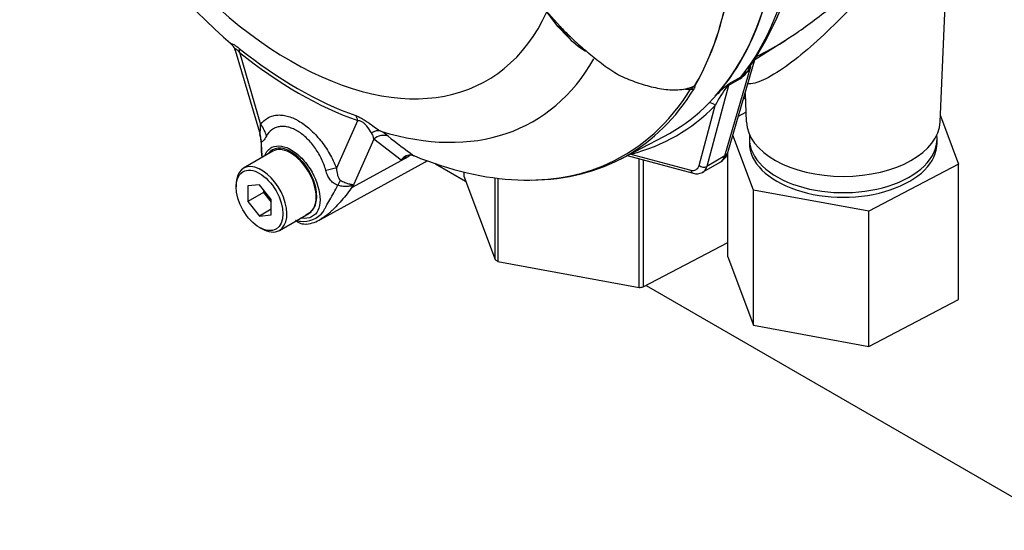
# Paper-space layout 'Sheet1' of a CAD drawing. Units: millimetres. Extents: x 0 to 594, y 0 to 420.
# Drawn here: x 391 to 406, y 339 to 347 of the extents above; entities that cross this region are included whole.
import ezdxf

# ---------------------------------------------------------------- set-up
doc = ezdxf.new("R2010")
doc.units = ezdxf.units.MM
for name, color, linetype in [('GB-IB4-CTUBE_200', 7, 'Continuous'), ('GB-IB4-INFLG_F14', 7, 'Continuous'), ('II0-55-ADPIMP4-S', 7, 'Continuous'), ('II2-01-STD', 7, 'Continuous'), ('PART5', 7, 'Continuous'), ('TSH-1', 7, 'Continuous')]:
    doc.layers.add(name, color=color, linetype=linetype)

# ---------------------------------------------------------------- blocks, each defined once
blk = doc.blocks.new('SE5')
at = {"layer": 'GB-IB4-CTUBE_200', "color": 7, "linetype": 'Continuous'}
for p, q in [((397.518, 344.466), (397.971, 344.205)), ((400.696, 342.632), (407.097, 338.936))]:
    blk.add_line(p, q, dxfattribs=at)
at = {"layer": 'GB-IB4-INFLG_F14', "color": 7, "linetype": 'Continuous'}
blk.add_ellipse((412.096, 350.736), major_axis=(7.292, 0), ratio=0.57735, start_param=3.726638, end_param=4.89126, dxfattribs=at)
at = {"layer": 'II0-55-ADPIMP4-S', "color": 7, "linetype": 'Continuous'}
for p, q in [((402.191, 345.458), (402.164, 345.444)), ((402.089, 345.188), (402.201, 345.247)), ((405.136, 345.19), (405.411, 344.461)), ((402.317, 344.072), (402.005, 344.899)), ((402.253, 344.85), (402.253, 344.782)), ((405.086, 344.782), (405.086, 344.85)), ((401.928, 343.062), (401.928, 344.634)), ((400.591, 342.601), (400.591, 344.543)), ((400.651, 344.527), (400.651, 342.609)), ((405.411, 344.461), (404.058, 343.751)), ((405.411, 342.42), (405.411, 344.461)), ((397.942, 344.342), (397.942, 344.283)), ((397.942, 344.283), (398.418, 343.021)), ((398.418, 343.021), (398.418, 344.253)), ((398.459, 344.247), (398.459, 342.994)), ((404.058, 343.751), (402.317, 344.072)), ((402.317, 342.031), (402.317, 344.072)), ((404.058, 341.71), (404.058, 343.751)), ((400.651, 342.609), (401.928, 343.279)), ((398.459, 342.994), (400.591, 342.601)), ((401.928, 343.062), (402.317, 342.031)), ((404.058, 341.71), (405.411, 342.42)), ((402.317, 342.031), (404.058, 341.71))]:
    blk.add_line(p, q, dxfattribs=at)
for centre, major_axis, start_param, end_param in [((403.67, 344.85), (-1.417, 0), 0, 3.207625), ((403.67, 344.85), (-1.417, 0), 6.217153, 6.283185), ((403.67, 344.782), (-1.417, 0), 0, 3.141593), ((400.134, 343.898), (-2.292, 0), 0.72425, 0.751377), ((400.134, 343.898), (2.292, 0), -1.370145, -1.343018)]:
    blk.add_ellipse(centre, major_axis=major_axis, ratio=0.57735, start_param=start_param, end_param=end_param, dxfattribs=at)
at = {"layer": 'II2-01-STD', "color": 7, "linetype": 'Continuous'}
for p, q in [((405.132, 345.102), (405.246, 347.759)), ((402.336, 346.039), (402.796, 346.331)), ((401.93, 344.64), (402.341, 346.055)), ((401.884, 344.586), (402.276, 345.935)), ((401.936, 345.648), (401.609, 344.427)), ((402.113, 345.75), (401.936, 345.648)), ((401.95, 345.677), (402.127, 345.779)), ((402.188, 345.529), (402.207, 345.102)), ((401.493, 344.444), (401.735, 345.345)), ((400.466, 344.613), (401.368, 344.371)), ((400.41, 344.592), (401.406, 344.325)), ((401.548, 344.34), (401.822, 344.499)), ((401.884, 344.586), (401.609, 344.427))]:
    blk.add_line(p, q, dxfattribs=at)
for centre, radius, start, end in [((398.545, 348.49), 4.507, 324.8939, 350.5567), ((401.78, 346.207), 0.565, 306.0874, 331.2598), ((401.832, 346.153), 0.476, 308.2929, 319.5635), ((401.832, 346.153), 0.476, 319.5635, 322.6803), ((403.26, 344.002), 2.127, 129.1997, 135.6876), ((423.663, 317.108), 35.884, 127.2345, 127.3053), ((402.09, 345.536), 0.199, 134.7877, 147.8946), ((403.588, 344.382), 2.089, 142.9117, 152.5382), ((401.734, 344.686), 0.201, 299.8072, 347.0181), ((401.458, 344.501), 0.184, 253.4587, 297.6748)]:
    blk.add_arc(centre, radius, start, end, dxfattribs=at)
for centre, major_axis, ratio, start_param, end_param in [((397.35, 352.02), (3.995, -6.92), 0.57735, 0.222227, 0.618087), ((397.07, 351.859), (3.995, -6.92), 0.57735, 0.186793, 0.619555), ((402.39, 345.834), (0.141, -0.089), 0.342828, 2.692015, 3.046158), ((401.965, 345.585), (-0.0507, 0.0662), 0.011104, -0.551431, -0.178355), ((401.879, 345.698), (0.0805, -0.0216), 0.707107, 5.44882, 5.667706), ((402.05, 345.547), (-0.083, 0.144), 0.57735, 0.222227, 0.523599), ((402.227, 345.649), (-0.083, 0.144), 0.57735, 0.222227, 0.523599), ((401.676, 345.311), (0.0593, -0.0585), 0.806358, 1.352177, 2.670294), ((397.114, 351.884), (-4.037, 6.992), 0.57735, 2.983841, 3.299344), ((403.67, 345.122), (-1.463, 0), 0.57735, 0.024695, 3.116897), ((400.408, 344.579), (-0.021, 0.0806), 0.806358, 4.931008, 5.01577), ((401.77, 344.687), (-0.16, 0.046), 0.691741, 2.540764, 3.141593), ((401.662, 344.791), (-0.157, 0.294), 0.576954, 3.1601, 3.683699), ((401.322, 344.595), (-0.125, 0.217), 0.57735, 2.617994, 3.665191), ((401.427, 344.405), (0.0216, 0.0805), 0.707107, 2.186276, 3.14174), ((401.552, 344.478), (-0.0805, 0.0216), 0.707107, 0.955317, 2.526113), ((401.381, 344.629), (-0.167, 0.289), 0.57735, 3.123533, 3.665191)]:
    blk.add_ellipse(centre, major_axis=major_axis, ratio=ratio, start_param=start_param, end_param=end_param, dxfattribs=at)
for points, knots in [([(405.246, 347.762), (405.247, 347.784), (405.245, 347.806), (405.231, 347.851), (405.218, 347.873), (405.177, 347.908), (405.149, 347.921), (405.071, 347.924), (405.02, 347.916), (404.923, 347.873), (404.886, 347.853), (404.808, 347.804), (404.768, 347.776), (404.641, 347.677), (404.557, 347.602), (404.393, 347.446), (404.313, 347.365), (404.158, 347.206), (404.082, 347.127), (403.935, 346.973), (403.863, 346.899), (403.651, 346.681), (403.512, 346.543), (403.241, 346.289), (403.111, 346.174), (402.858, 345.973), (402.736, 345.885), (402.512, 345.751), (402.411, 345.704), (402.292, 345.673), (402.257, 345.67), (402.23, 345.676)], [0.1001, 0.1001, 0.1001, 0.1001, 0.125, 0.125, 0.15625, 0.15625, 0.1875, 0.1875, 0.21875, 0.21875, 0.234375, 0.234375, 0.25, 0.25, 0.28125, 0.28125, 0.3125, 0.3125, 0.34375, 0.34375, 0.375, 0.375, 0.4375, 0.4375, 0.5, 0.5, 0.5625, 0.5625, 0.625, 0.625, 0.6582915, 0.6582915, 0.6582915, 0.6582915]), ([(402.349, 346.082), (402.385, 346.098), (402.421, 346.116), (402.62, 346.218), (402.79, 346.323), (403.145, 346.566), (403.329, 346.706), (403.606, 346.93), (403.7, 347.007), (403.889, 347.167), (403.987, 347.25), (404.17, 347.407), (404.257, 347.481), (404.344, 347.553)], [0.4858048, 0.4858048, 0.4858048, 0.4858048, 0.5, 0.5, 0.5625, 0.5625, 0.625, 0.625, 0.65625, 0.65625, 0.6875, 0.6875, 0.7147239, 0.7147239, 0.7147239, 0.7147239])]:
    blk.add_open_spline(points, degree=3, knots=knots, dxfattribs=at)
at = {"layer": 'PART5', "color": 7, "linetype": 'Continuous'}
for p, q in [((399.138, 346.831), (399.396, 346.541)), ((399.366, 346.535), (399.195, 346.759)), ((399.501, 346.393), (399.366, 346.535)), ((399.378, 346.533), (399.523, 346.385)), ((394.494, 346.181), (394.858, 344.943)), ((394.557, 346.15), (394.877, 345.059)), ((396.022, 344.399), (396.342, 345.119)), ((394.858, 344.943), (394.863, 344.925)), ((394.879, 344.828), (394.885, 344.746)), ((396.587, 344.839), (396.265, 344.115)), ((397, 344.523), (396.587, 344.839)), ((400.308, 344.538), (400.964, 344.88)), ((395.061, 344.656), (394.619, 344.401)), ((395.778, 343.628), (397.354, 344.494)), ((396.265, 344.115), (397.107, 344.58)), ((397.107, 344.58), (397, 344.523)), ((397.166, 344.597), (397.19, 344.59)), ((394.507, 344.153), (394.507, 344.119)), ((394.86, 344.15), (394.683, 344.135)), ((394.683, 344.135), (394.683, 343.899)), ((394.919, 344.035), (394.683, 343.899)), ((395.037, 343.93), (394.86, 344.15)), ((394.919, 344.077), (394.919, 344.035)), ((394.919, 344.035), (395.037, 343.888)), ((394.683, 343.899), (394.86, 343.679)), ((395.037, 343.695), (395.037, 343.93)), ((395.037, 343.781), (394.86, 343.679)), ((395.16, 343.463), (395.602, 343.718)), ((394.86, 343.679), (395.037, 343.695)), ((394.86, 343.506), (394.89, 343.489))]:
    blk.add_line(p, q, dxfattribs=at)
for centre, radius, start, end in [((401.694, 354.55), 11.008, 198.2568, 228.8856), ((402.938, 349.919), 4.895, 223.646, 226.0777), ((400.52, 347.382), 1.42, 224.1464, 238.6693), ((394.352, 346.153), 0.142, 10.6909, 45.7797), ((401.442, 345.668), 0.0208, 241.7186, 245.9266), ((401.339, 346.396), 0.802, 264.8118, 271.8151), ((401.264, 345.816), 0.232, 308.0416, 310.6111), ((396.357, 344.807), 0.231, 7.8182, 33.173), ((396.273, 344.214), 0.855, 51.7476, 60.7146), ((397.897, 344.851), 3.014, 180.7244, 181.8738), ((401.393, 350.523), 7.271, 230.8419, 234.6816), ((396.207, 344.73), 1.323, 179.0157, 187.2668), ((403.995, 345.282), 9.125, 183.3692, 184.5265), ((397.136, 344.442), 0.158, 78.9981, 149.1608), ((397.168, 344.392), 0.212, 116.7698, 142.1375), ((395.193, 343.683), 1.155, 21.9434, 22.5884), ((393.591, 344.798), 2.759, 345.6747, 346.1028), ((395.517, 343.993), 0.394, 263.9043, 320.6669), ((395.478, 343.925), 0.239, 289.2334, 318.2424), ((395.582, 344.346), 0.753, 256.2412, 261.8368), ((395.553, 343.785), 0.227, 228.6058, 275.5118), ((395.514, 344.066), 0.511, 276.7649, 301.7104)]:
    blk.add_arc(centre, radius, start, end, dxfattribs=at)
for centre, major_axis, ratio, start_param, end_param in [((395.332, 350.855), (-2.961, 5.129), 0.57735, 1.181276, 3.531113), ((397.07, 351.859), (-3.997, 6.922), 0.57735, 3.116297, 3.761728), ((396.405, 351.475), (3.98, -6.893), 0.57735, 0.31894, 0.617833), ((396.407, 351.476), (3.98, -6.893), 0.57735, 0.318523, 0.617862), ((399.32, 346.489), (-0.062, -0.0557), 0.062373, 2.745283, 3.82218), ((399.437, 346.589), (0.0605, 0.0573), 0.12465, 3.129127, 3.845881), ((399.466, 346.34), (-0.0572, -0.0606), 0.186769, 3.637082, 3.855676), ((399.58, 346.444), (0.058, 0.0598), 0.154446, 3.134483, 3.854939), ((395.433, 350.913), (3.251, -5.631), 0.57735, 5.305291, 5.690283), ((394.409, 346.064), (0.13, 0.162), 0.456234, 5.577165, 6.059931), ((395.449, 350.923), (3.3, -5.715), 0.57735, 5.305291, 5.690283), ((395.59, 351.004), (-3.403, 5.894), 0.57735, 2.586869, 3.468486), ((396.429, 351.489), (-3.98, 6.894), 0.57735, 2.823965, 3.445894), ((396.39, 351.466), (-3.968, 6.873), 0.57735, 3.083955, 3.445894), ((401.369, 345.662), (0.0711, -0.0435), 0.778984, 5.096988, 5.846632), ((394.583, 344.889), (0.342, -0.239), 0.788273, 0.712627, 1.217635), ((396.195, 345.034), (0.069, 0.196), 0.677139, 5.381138, 5.863904), ((394.473, 344.791), (0.297, 0.293), 0.964522, 5.541074, 5.815984), ((396.61, 344.768), (0.104, 0.18), 0.770461, 0.164117, 0.993672), ((396.72, 344.694), (0.133, 0.16), 0.944506, 0.305139, 1.446952), ((395.332, 344.187), (0.271, -0.469), 0.57735, 0.230359, 3.141593), ((394.89, 343.932), (0.271, -0.469), 0.57735, 0, 3.926991), ((397.241, 344.435), (0.098, -0.184), 0.594965, 3.371256, 3.559196), ((396.39, 351.466), (-3.968, 6.873), 0.57735, 2.499231, 3.083955), ((396.186, 346.551), (-1.183, 2.049), 0.57735, 3.12925, 3.157132), ((395.727, 344.229), (0.389, 0.151), 0.211739, 0.631981, 1.138425), ((395.97, 343.927), (0.181, 0.376), 0.088815, 0.721242, 0.997518), ((396.529, 343.842), (-0.406, -0.093), 0.923946, -1.105129, -1.074049), ((395.332, 344.187), (-0.271, 0.469), 0.57735, 3.141593, 3.371952), ((394.89, 343.932), (0.271, -0.469), 0.57735, 5.497787, 6.283185)]:
    blk.add_ellipse(centre, major_axis=major_axis, ratio=ratio, start_param=start_param, end_param=end_param, dxfattribs=at)
blk.add_ellipse((394.86, 343.915), major_axis=(-0.25, 0.433), ratio=0.57735, dxfattribs=at)
for points, knots in [([(399.542, 346.393), (399.61, 346.328), (399.68, 346.264), (399.822, 346.142), (399.894, 346.083), (400.003, 345.998), (400.04, 345.97), (400.115, 345.916), (400.153, 345.89), (400.23, 345.84), (400.27, 345.817), (400.351, 345.774), (400.392, 345.756), (400.474, 345.724), (400.515, 345.71), (400.597, 345.682), (400.638, 345.669), (400.721, 345.644), (400.762, 345.633), (400.845, 345.614), (400.887, 345.605), (401.012, 345.585), (401.094, 345.58), (401.214, 345.588), (401.254, 345.593), (401.332, 345.609), (401.37, 345.62), (401.407, 345.633)], [0, 0, 0, 0, 0.125, 0.125, 0.25, 0.25, 0.3125, 0.3125, 0.375, 0.375, 0.4375, 0.4375, 0.5, 0.5, 0.5625, 0.5625, 0.625, 0.625, 0.6875, 0.6875, 0.75, 0.75, 0.875, 0.875, 0.9375, 0.9375, 1, 1, 1, 1]), ([(394.448, 346.259), (394.447, 346.259), (394.446, 346.26), (394.44, 346.265), (394.437, 346.269), (394.433, 346.276), (394.433, 346.279), (394.436, 346.281), (394.44, 346.281), (394.453, 346.277), (394.462, 346.273), (394.478, 346.264), (394.484, 346.261), (394.496, 346.252), (394.503, 346.248), (394.523, 346.233), (394.538, 346.222), (394.553, 346.21)], [0.2298958, 0.2298958, 0.2298958, 0.2298958, 0.25, 0.25, 0.375, 0.375, 0.5, 0.5, 0.625, 0.625, 0.75, 0.75, 0.8125, 0.8125, 0.875, 0.875, 1, 1, 1, 1]), ([(394.557, 346.15), (394.547, 346.161), (394.537, 346.173), (394.522, 346.187), (394.518, 346.191), (394.509, 346.198), (394.505, 346.2), (394.496, 346.204), (394.493, 346.202), (394.491, 346.195), (394.491, 346.189), (394.493, 346.182), (394.493, 346.182), (394.493, 346.182)], [0, 0, 0, 0, 0.125, 0.125, 0.1875, 0.1875, 0.25, 0.25, 0.375, 0.375, 0.5, 0.5, 0.5053546, 0.5053546, 0.5053546, 0.5053546]), ([(401.415, 345.64), (401.418, 345.642), (401.421, 345.644), (401.425, 345.647), (401.427, 345.648), (401.43, 345.649), (401.431, 345.65), (401.432, 345.65)], [0, 0, 0, 0, 0.5, 0.5, 0.75, 0.75, 1, 1, 1, 1]), ([(401.433, 345.649), (401.43, 345.645), (401.424, 345.641), (401.424, 345.637), (401.426, 345.637), (401.429, 345.634), (401.43, 345.631), (401.43, 345.621), (401.426, 345.611), (401.42, 345.6)], [0, 0, 0, 0, 0.125, 0.125, 0.25, 0.25, 0.5, 0.5, 1, 1, 1, 1]), ([(401.365, 345.595), (401.371, 345.599), (401.376, 345.603), (401.385, 345.61), (401.389, 345.613), (401.397, 345.619), (401.4, 345.622), (401.407, 345.628), (401.409, 345.63), (401.412, 345.634), (401.414, 345.637), (401.415, 345.64)], [0, 0, 0, 0, 0.25, 0.25, 0.5, 0.5, 0.75, 0.75, 0.875, 0.875, 1, 1, 1, 1]), ([(401.379, 345.616), (401.384, 345.617), (401.388, 345.619), (401.399, 345.624), (401.405, 345.629), (401.407, 345.633)], [0.90106454, 0.90106454, 0.90106454, 0.90106454, 0.9375, 0.9375, 1, 1, 1, 1]), ([(394.877, 345.059), (394.906, 345.101), (394.941, 345.134), (395.002, 345.17), (395.024, 345.18), (395.07, 345.195), (395.093, 345.2), (395.143, 345.205), (395.169, 345.205), (395.209, 345.201), (395.223, 345.199), (395.25, 345.194), (395.264, 345.191), (395.306, 345.18), (395.334, 345.171), (395.377, 345.153), (395.391, 345.146), (395.42, 345.132), (395.435, 345.124), (395.507, 345.082), (395.564, 345.04), (395.648, 344.965), (395.676, 344.938), (395.729, 344.882), (395.755, 344.852), (395.805, 344.79), (395.829, 344.757), (395.875, 344.689), (395.896, 344.654), (395.937, 344.584), (395.956, 344.548), (395.991, 344.474), (396.007, 344.437), (396.022, 344.399)], [0, 0, 0, 0, 0.125, 0.125, 0.1875, 0.1875, 0.25, 0.25, 0.3125, 0.3125, 0.34375, 0.34375, 0.375, 0.375, 0.4375, 0.4375, 0.46875, 0.46875, 0.5, 0.5, 0.625, 0.625, 0.6875, 0.6875, 0.75, 0.75, 0.8125, 0.8125, 0.875, 0.875, 0.9375, 0.9375, 1, 1, 1, 1]), ([(394.865, 344.923), (394.867, 344.923), (394.868, 344.925), (394.869, 344.932), (394.869, 344.937), (394.871, 344.952), (394.872, 344.964), (394.874, 345.002), (394.876, 345.03), (394.877, 345.059)], [0, 0, 0, 0, 0.125, 0.125, 0.25, 0.25, 0.5, 0.5, 1, 1, 1, 1]), ([(396.312, 345.194), (396.327, 345.189), (396.343, 345.182), (396.369, 345.17), (396.377, 345.166), (396.395, 345.157), (396.404, 345.152), (396.431, 345.136), (396.45, 345.124), (396.486, 345.1), (396.504, 345.088), (396.554, 345.052), (396.585, 345.029), (396.641, 344.99), (396.667, 344.973), (396.691, 344.959)], [0, 0, 0, 0, 0.125, 0.125, 0.1875, 0.1875, 0.25, 0.25, 0.375, 0.375, 0.5, 0.5, 0.75, 0.75, 1, 1, 1, 1]), ([(396.551, 344.934), (396.532, 344.963), (396.511, 344.997), (396.47, 345.046), (396.461, 345.056), (396.441, 345.077), (396.428, 345.088), (396.402, 345.106), (396.388, 345.112), (396.363, 345.118), (396.352, 345.119), (396.342, 345.119)], [0, 0, 0, 0, 0.5, 0.5, 0.625, 0.625, 0.75, 0.75, 0.875, 0.875, 1, 1, 1, 1]), ([(395.861, 344.367), (395.853, 344.398), (395.842, 344.429), (395.819, 344.491), (395.806, 344.521), (395.777, 344.58), (395.761, 344.609), (395.726, 344.667), (395.708, 344.694), (395.669, 344.747), (395.649, 344.772), (395.607, 344.819), (395.585, 344.842), (395.518, 344.904), (395.472, 344.939), (395.413, 344.973), (395.401, 344.979), (395.377, 344.991), (395.366, 344.996), (395.331, 345.01), (395.308, 345.017), (395.263, 345.028), (395.24, 345.031), (395.196, 345.033), (395.175, 345.031), (395.135, 345.024), (395.116, 345.019), (395.079, 345.003), (395.062, 344.993), (395.013, 344.957), (394.986, 344.925), (394.964, 344.885)], [0, 0, 0, 0, 0.0625, 0.0625, 0.125, 0.125, 0.1875, 0.1875, 0.25, 0.25, 0.3125, 0.3125, 0.375, 0.375, 0.5, 0.5, 0.53125, 0.53125, 0.5625, 0.5625, 0.625, 0.625, 0.6875, 0.6875, 0.75, 0.75, 0.8125, 0.8125, 0.875, 0.875, 1, 1, 1, 1]), ([(394.964, 344.885), (394.947, 344.855), (394.932, 344.829), (394.914, 344.81), (394.911, 344.807), (394.904, 344.803), (394.901, 344.802), (394.896, 344.801), (394.893, 344.802), (394.888, 344.806), (394.885, 344.809), (394.883, 344.813)], [0, 0, 0, 0, 0.5, 0.5, 0.625, 0.625, 0.75, 0.75, 0.875, 0.875, 1, 1, 1, 1]), ([(394.94, 344.593), (394.963, 344.65), (395, 344.693), (395.13, 344.756), (395.241, 344.739), (395.354, 344.668)], [0.8009678, 0.8009678, 0.8009678, 0.8009678, 0.875, 0.875, 1, 1, 1, 1]), ([(395.657, 343.766), (395.696, 343.809), (395.72, 343.875), (395.727, 344.03), (395.711, 344.12), (395.645, 344.3), (395.596, 344.389), (395.478, 344.54), (395.409, 344.603), (395.269, 344.687), (395.199, 344.707), (395.08, 344.698), (395.03, 344.672), (394.996, 344.626)], [0, 0, 0, 0, 0.125, 0.125, 0.25, 0.25, 0.375, 0.375, 0.5, 0.5, 0.625, 0.625, 0.7451721, 0.7451721, 0.7451721, 0.7451721]), ([(395.354, 344.668), (395.41, 344.633), (395.466, 344.586), (395.568, 344.473), (395.614, 344.408), (395.729, 344.201), (395.773, 344.047), (395.773, 343.861), (395.763, 343.806), (395.722, 343.72), (395.69, 343.688), (395.604, 343.647), (395.552, 343.638), (395.49, 343.646), (395.486, 343.646), (395.481, 343.647)], [0, 0, 0, 0, 0.0625, 0.0625, 0.125, 0.125, 0.25, 0.25, 0.3125, 0.3125, 0.375, 0.375, 0.4375, 0.4375, 0.4423041, 0.4423041, 0.4423041, 0.4423041]), ([(396.04, 344.144), (396.027, 344.148), (396.016, 344.153), (395.993, 344.165), (395.983, 344.172), (395.963, 344.188), (395.954, 344.196), (395.937, 344.214), (395.929, 344.224), (395.907, 344.254), (395.895, 344.275), (395.875, 344.32), (395.868, 344.343), (395.861, 344.367)], [0, 0, 0, 0, 0.125, 0.125, 0.25, 0.25, 0.375, 0.375, 0.5, 0.5, 0.75, 0.75, 1, 1, 1, 1]), ([(396.022, 344.399), (396.024, 344.367), (396.027, 344.336), (396.039, 344.289), (396.044, 344.274), (396.055, 344.252), (396.059, 344.245), (396.069, 344.231), (396.075, 344.224), (396.083, 344.219)], [0, 0, 0, 0, 0.5, 0.5, 0.75, 0.75, 0.875, 0.875, 1, 1, 1, 1]), ([(396.083, 344.219), (396.104, 344.207), (396.125, 344.196), (396.156, 344.183), (396.166, 344.18), (396.185, 344.173), (396.195, 344.17), (396.213, 344.165), (396.221, 344.163), (396.238, 344.16), (396.245, 344.158), (396.259, 344.155), (396.264, 344.154), (396.269, 344.149), (396.27, 344.147), (396.271, 344.141), (396.271, 344.138), (396.27, 344.135)], [0, 0, 0, 0, 0.25, 0.25, 0.375, 0.375, 0.5, 0.5, 0.625, 0.625, 0.75, 0.75, 0.875, 0.875, 0.9375, 0.9375, 1, 1, 1, 1]), ([(396.26, 344.127), (396.235, 344.089), (396.209, 344.052), (396.155, 343.98), (396.126, 343.946), (396.069, 343.88), (396.04, 343.849), (395.998, 343.806), (395.984, 343.792), (395.964, 343.773), (395.958, 343.767), (395.946, 343.755), (395.939, 343.749), (395.921, 343.732), (395.909, 343.721), (395.885, 343.7), (395.872, 343.691), (395.837, 343.664), (395.813, 343.648), (395.789, 343.634), (395.787, 343.633), (395.786, 343.632)], [0, 0, 0, 0, 0.125, 0.125, 0.25, 0.25, 0.375, 0.375, 0.4375, 0.4375, 0.46875, 0.46875, 0.5, 0.5, 0.5625, 0.5625, 0.625, 0.625, 0.75, 0.75, 0.7582417, 0.7582417, 0.7582417, 0.7582417]), ([(395.822, 343.743), (395.823, 343.746), (395.825, 343.749), (395.828, 343.756), (395.833, 343.765), (395.839, 343.775), (395.85, 343.796), (395.858, 343.811), (395.882, 343.857), (395.901, 343.89), (395.939, 343.959), (395.959, 343.995), (396, 344.068), (396.02, 344.106), (396.04, 344.144)], [0, 0, 0, 0, 0.03125, 0.03125, 0.0625, 0.125, 0.125, 0.25, 0.25, 0.5, 0.5, 0.75, 0.75, 1, 1, 1, 1]), ([(396.26, 344.127), (396.261, 344.131), (396.261, 344.133), (396.258, 344.136), (396.255, 344.137), (396.248, 344.136), (396.244, 344.135), (396.236, 344.133), (396.231, 344.133), (396.208, 344.128), (396.189, 344.125), (396.147, 344.124), (396.126, 344.125), (396.083, 344.131), (396.061, 344.136), (396.04, 344.144)], [0, 0, 0, 0, 0.0625, 0.0625, 0.125, 0.125, 0.1875, 0.1875, 0.25, 0.25, 0.5, 0.5, 0.75, 0.75, 1, 1, 1, 1])]:
    blk.add_open_spline(points, degree=3, knots=knots, dxfattribs=at)
for points in [[(394.86, 344.912), (394.874, 344.859), (394.88, 344.832), (394.878, 344.829)], [(397.14, 344.597), (397.129, 344.592), (397.118, 344.586), (397.107, 344.58)]]:
    blk.add_open_spline(points, degree=3, dxfattribs=at)

psp = doc.layouts.new('Sheet1')

# ---------------------------------------------------------------- block references
at = {"layer": 'TSH-1'}
psp.add_blockref('SE5', (0, 0), dxfattribs=at)

doc.saveas('drawing.dxf')
